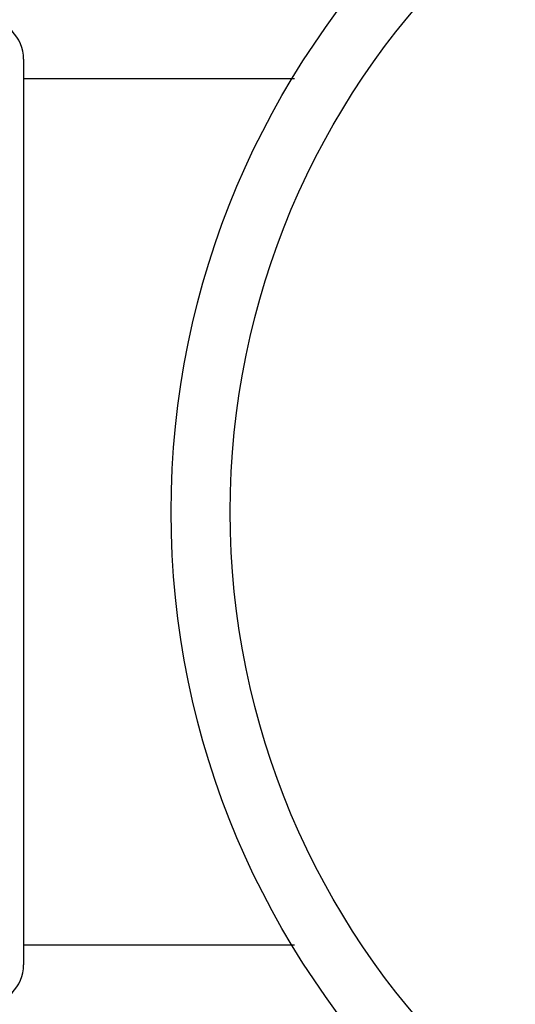
# Model space of a CAD drawing. Units: inches. Extents: x 7.69 to 14.19, y 6.02 to 12.52.
# Drawn here: x 10.44 to 10.69, y 9.02 to 9.52 of the extents above; entities that cross this region are included whole.
import ezdxf

# ---------------------------------------------------------------- set-up
doc = ezdxf.new("R2010")
doc.units = ezdxf.units.IN
doc.header["$LTSCALE"] = 1.21
doc.header["$MEASUREMENT"] = 0
doc.layers.get('0').update_dxf_attribs({"linetype": 'CONTINUOUS'})

msp = doc.modelspace()

# ---------------------------------------------------------------- linework, layer by layer
at = {"color": 7, "linetype": 'CONTINUOUS'}
for p, q in [((10.43769, 9.49767), (10.43769, 9.03767)), ((10.57533, 9.48767), (10.43769, 9.48767)), ((10.57533, 9.04767), (10.43769, 9.04767))]:
    msp.add_line(p, q, dxfattribs=at)
for radius in [3.25, 0.425]:
    msp.add_circle((10.93769, 9.26767), radius, dxfattribs=at)
at = {"color": 9, "linetype": 'CONTINUOUS'}
for radius in [3.21155, 3.14222, 3.08284, 0.395]:
    msp.add_circle((10.93769, 9.26767), radius, dxfattribs=at)
at = {"color": 7, "linetype": 'CONTINUOUS'}
for centre, start, end in [((10.41769, 9.49767), 0, 90), ((10.41769, 9.03767), 270, 360)]:
    msp.add_arc(centre, 0.02, start, end, dxfattribs=at)

doc.saveas('drawing.dxf')
